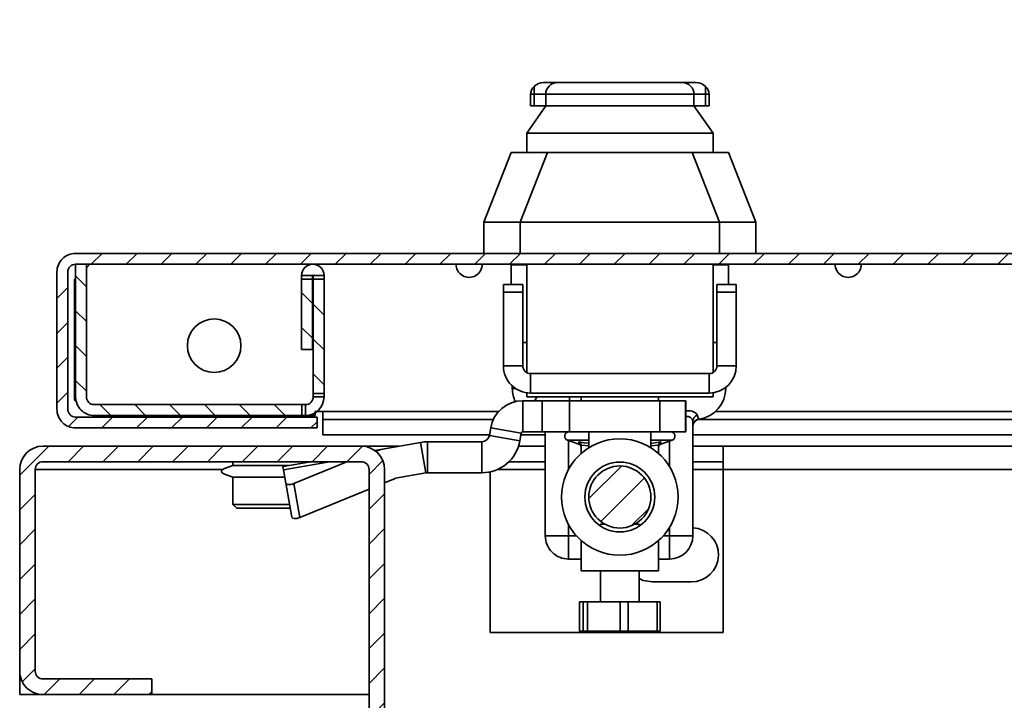
# Model space of a CAD drawing. Units: millimetres. Extents: x -2759 to -234, y -1665 to 2042.
# Drawn here: x -1354 to -1228, y -472 to -384 of the extents above; entities that cross this region are included whole.
import ezdxf

# ---------------------------------------------------------------- set-up
doc = ezdxf.new("R2010")
doc.units = ezdxf.units.MM
doc.linetypes.add('SLD-Сплошная', pattern=[0])
doc.layers.add('ТЕКСТ', color=150, linetype='SLD-Сплошная')
pattern_1 = [(45, (0, 0), (-2.245064030267288, 2.245064030267288), [])]
pattern_2 = [(135.0000000000002, (0, 0), (-2.245064030267281, -2.245064030267296), [])]

msp = doc.modelspace()

# ---------------------------------------------------------------- hatches: boundary and pattern name
at = {"layer": 'ТЕКСТ', "linetype": 'SLD-Сплошная', "lineweight": 18}
h = msp.add_hatch(dxfattribs=at)
h.set_pattern_fill('ANSI31', color=256, angle=2.8e-322, style=0)
h.set_pattern_definition(pattern_1)
edge = h.paths.add_edge_path(flags=0)
edge.add_arc((-1199.901918746423, -413.4180107462525), 1, 269.9999999999869, 293.3073930957362, ccw=False)
edge.add_line((-1199.901918746423, -414.4180107462524), (-1347.295524937144, -414.4180107462524))
edge.add_arc((-1347.295524937144, -416.8180107462524), 2.4, 90, 180.0000000000022)
edge.add_line((-1349.695524937144, -416.8180107462524), (-1349.695524937144, -434.5180107462523))
edge.add_arc((-1347.295524937144, -434.5180107462525), 2.4, 179.9999999999973, 270.0000000000008)
edge.add_line((-1347.295524937144, -436.9180107462524), (-1316.195524937144, -436.9180107462523))
edge.add_line((-1316.195524937144, -436.9180107462523), (-1316.195524937144, -435.5180107462523))
edge.add_line((-1316.195524937144, -435.5180107462523), (-1347.295524937144, -435.5180107462524))
edge.add_arc((-1347.295524937144, -434.5180107462525), 1, 179.9999999999959, 270, ccw=False)
edge.add_line((-1348.295524937144, -434.5180107462524), (-1348.295524937144, -416.8180107462524))
edge.add_arc((-1347.295524937144, -416.8180107462524), 1, 89.9999999999992, 180.0000000000032, ccw=False)
edge.add_line((-1347.295524937144, -415.8180107462524), (-1199.901918746423, -415.8180107462524))
edge.add_arc((-1199.901918746423, -413.4180107462525), 2.4, 269.9999999999953, 293.3073930957324)
edge.add_arc((-1054.445524937133, -751.0440524129134), 365.2260416666658, 66.69260690426847, 113.30739309573369, ccw=False)
edge.add_arc((-908.9891311278649, -413.418010746243), 2.4, 246.6926069042722, 270.0000000000008)
edge.add_line((-908.9891311278649, -415.818010746243), (-761.5955249371438, -415.818010746243))
edge.add_arc((-761.5955249371435, -416.818010746243), 1, -7.958078640513122e-13, 90.00000000001222, ccw=False)
edge.add_line((-760.5955249371436, -416.818010746243), (-760.5955249371436, -434.518010746243))
edge.add_arc((-761.5955249371435, -434.518010746243), 1, 270, 359.99999999999676, ccw=False)
edge.add_line((-761.5955249371435, -435.518010746243), (-792.6955249371437, -435.518010746243))
edge.add_line((-792.6955249371437, -435.518010746243), (-792.6955249371437, -436.918010746243))
edge.add_line((-792.6955249371437, -436.918010746243), (-761.5955249371435, -436.918010746243))
edge.add_arc((-761.5955249371435, -434.518010746243), 2.4, 270.0000000000008, 359.9999999999994)
edge.add_line((-759.1955249371435, -434.518010746243), (-759.1955249371435, -416.818010746243))
edge.add_arc((-761.5955249371435, -416.818010746243), 2.4, 359.9999999999994, 450.0000000000063)
edge.add_line((-761.5955249371438, -414.4180107462429), (-908.9891311278649, -414.418010746243))
edge.add_arc((-908.9891311278649, -413.418010746243), 1, 246.6926069042771, 270, ccw=False)
edge.add_arc((-1054.445524937133, -751.0440524129134), 366.6260416666658, 66.69260690426927, 113.3073930957345)
h = msp.add_hatch(dxfattribs=at)
h.set_pattern_fill('ANSI31', color=256, angle=90.0000000000002, style=0)
h.set_pattern_definition(pattern_2)
edge = h.paths.add_edge_path(flags=0)
edge.add_line((-1345.895524937144, -415.8180107462524), (-1347.295524937144, -415.8180107462524))
edge.add_line((-1347.295524937144, -415.8180107462524), (-1347.295524937144, -432.9180107462524))
edge.add_arc((-1344.895524937144, -432.9180107462524), 2.4, 180, 270.0000000000008)
edge.add_line((-1344.895524937144, -435.3180107462524), (-1318.154120151726, -435.3180107462522))
edge.add_line((-1318.154120151726, -435.3180107462522), (-1318.154120151726, -433.9180107462523))
edge.add_line((-1318.154120151726, -433.9180107462523), (-1344.895524937144, -433.9180107462524))
edge.add_arc((-1344.895524937144, -432.9180107462524), 1, 180, 270, ccw=False)
edge.add_line((-1345.895524937144, -432.9180107462524), (-1345.895524937144, -415.8180107462524))
h = msp.add_hatch(dxfattribs=at)
h.set_pattern_fill('ANSI31', color=256, angle=90.0000000000002, style=0)
h.set_pattern_definition(pattern_2)
h.paths.add_polyline_path([(-1318.195524937144, -426.8180107462522), (-1316.795524937144, -426.8180107462522), (-1316.795524937144, -417.7266059608343), (-1318.195524937144, -417.7266059608343)], flags=0)
h = msp.add_hatch(dxfattribs=at)
h.set_pattern_fill('ANSI31', color=256, angle=90.0000000000002, style=0)
h.set_pattern_definition(pattern_2)
h.paths.add_polyline_path([(-1316.695524937144, -417.7266059608342), (-1316.695524937144, -432.4594155316703), (-1315.295524937144, -432.4594155316703), (-1315.295524937144, -417.7266059608342)], flags=0)
h = msp.add_hatch(dxfattribs=at)
h.set_pattern_fill('ANSI31', color=256, angle=2.8e-322, style=0)
h.set_pattern_definition(pattern_1)
edge = h.paths.add_edge_path(flags=0)
edge.add_line((-1307.49552493719, -521.2680107462469), (-1307.49552493719, -442.2680107462468))
edge.add_arc((-1310.49552493719, -442.2680107462468), 3, 0, 90)
edge.add_line((-1310.49552493719, -439.2680107462468), (-1351.49552493719, -439.2680107462468))
edge.add_arc((-1351.49552493719, -442.2680107462468), 3, 90, 180)
edge.add_line((-1354.49552493719, -442.2680107462468), (-1354.49552493719, -468.2680107462468))
edge.add_arc((-1351.49552493719, -468.2680107462468), 3.000000000000001, 180, 270.0000000000008)
edge.add_line((-1351.49552493719, -471.2680107462468), (-1337.49552493719, -471.2680107462468))
edge.add_line((-1337.49552493719, -471.2680107462468), (-1337.49552493719, -469.2680107462468))
edge.add_line((-1337.49552493719, -469.2680107462468), (-1351.49552493719, -469.2680107462468))
edge.add_arc((-1351.49552493719, -468.2680107462468), 1.000000000000001, 180, 270, ccw=False)
edge.add_line((-1352.49552493719, -468.2680107462468), (-1352.49552493719, -442.2680107462468))
edge.add_arc((-1351.49552493719, -442.2680107462468), 1, 89.9999999999992, 180, ccw=False)
edge.add_line((-1351.49552493719, -441.2680107462468), (-1310.49552493719, -441.2680107462468))
edge.add_arc((-1310.49552493719, -442.2680107462468), 1, -7.958078640513122e-13, 89.9999999999992, ccw=False)
edge.add_line((-1309.49552493719, -442.2680107462468), (-1309.49552493719, -521.2680107462469))
edge.add_arc((-1310.49552493719, -521.2680107462469), 1, 270, 360, ccw=False)
edge.add_line((-1310.49552493719, -522.2680107462469), (-1350.49552493719, -522.2680107462469))
edge.add_line((-1350.49552493719, -522.2680107462469), (-1350.49552493719, -524.268010746247))
edge.add_line((-1350.49552493719, -524.268010746247), (-1310.49552493719, -524.268010746247))
edge.add_arc((-1310.49552493719, -521.2680107462469), 3, 270.0000000000008, 360.0000000000008)
h = msp.add_hatch(dxfattribs=at)
h.set_pattern_fill('ANSI31', color=256, angle=2.8e-322, style=0)
h.set_pattern_definition(pattern_1)
edge = h.paths.add_edge_path(flags=0)
edge.add_arc((-1277.195524937144, -445.8180107462472), 4, 0, 360)

# ---------------------------------------------------------------- linework, layer by layer
at = {"color": 7, "linetype": 'SLD-Сплошная', "lineweight": 35}
for p, q in [((-1288.24479855341, -393.918010746255), (-1288.24479855341, -392.9026410571731)), ((-1287.021717353086, -392.4180107462549), (-1285.24479855341, -392.4180107462549)), ((-1285.24479855341, -392.4180107462549), (-1269.146251320878, -392.4180107462549)), ((-1269.146251320878, -392.4180107462549), (-1267.369332521201, -392.4180107462549)), ((-1266.146251320877, -393.9180107462549), (-1266.146251320878, -392.9026410571731)), ((-1288.24479855341, -393.918010746255), (-1288.695524937144, -393.918010746255)), ((-1288.695524937144, -393.918010746255), (-1288.695524937144, -395.4180107462549)), ((-1288.24479855341, -395.4180107462549), (-1288.24479855341, -393.918010746255)), ((-1288.24479855341, -393.918010746255), (-1286.74479855341, -393.918010746255)), ((-1286.74479855341, -393.918010746255), (-1286.74479855341, -395.4180107462549)), ((-1267.646251320878, -393.9180107462549), (-1286.74479855341, -393.918010746255)), ((-1267.646251320878, -393.9180107462549), (-1267.646251320878, -395.4180107462549)), ((-1267.646251320878, -393.9180107462549), (-1266.146251320877, -393.9180107462549)), ((-1266.146251320877, -393.9180107462549), (-1266.146251320878, -395.4180107462549)), ((-1265.695524937143, -393.9180107462549), (-1266.146251320877, -393.9180107462549)), ((-1265.695524937143, -393.9180107462549), (-1265.695524937144, -395.4180107462549)), ((-1286.74479855341, -395.4180107462549), (-1289.195524937144, -398.9180107462549)), ((-1288.695524937144, -395.4180107462549), (-1288.24479855341, -395.4180107462549)), ((-1286.74479855341, -395.4180107462549), (-1288.24479855341, -395.4180107462549)), ((-1286.74479855341, -395.4180107462549), (-1267.646251320878, -395.4180107462549)), ((-1267.646251320878, -395.4180107462549), (-1265.195524937144, -398.9180107462549)), ((-1266.146251320878, -395.4180107462549), (-1267.646251320878, -395.4180107462549)), ((-1266.146251320878, -395.4180107462549), (-1265.695524937144, -395.4180107462549)), ((-1289.195524937144, -398.9180107462549), (-1289.195524937144, -401.4180107462536)), ((-1265.195524937144, -398.9180107462549), (-1289.195524937144, -398.9180107462549)), ((-1265.195524937144, -398.9180107462549), (-1265.195524937144, -401.4180107462536)), ((-1294.695524937144, -410.4180107462536), (-1291.195524937144, -401.4180107462536)), ((-1291.195524937144, -401.4180107462536), (-1286.529387704053, -401.4180107462536)), ((-1286.529387704053, -401.4180107462536), (-1290.029387704053, -410.4180107462536)), ((-1286.529387704053, -401.4180107462536), (-1277.195524937144, -401.4180107462542)), ((-1277.195524937144, -401.4180107462542), (-1267.861662170234, -401.4180107462536)), ((-1264.361662170234, -410.4180107462536), (-1267.861662170234, -401.4180107462536)), ((-1267.861662170234, -401.4180107462542), (-1263.195524937144, -401.4180107462542)), ((-1263.195524937143, -401.4180107462536), (-1259.695524937144, -410.4180107462536)), ((-1294.695524937144, -414.4180107462536), (-1294.695524937144, -410.4180107462536)), ((-1290.029387704053, -410.4180107462536), (-1294.695524937144, -410.4180107462536)), ((-1290.029387704053, -414.4180107462536), (-1290.029387704053, -410.4180107462536)), ((-1290.029387704053, -410.4180107462536), (-1264.361662170234, -410.4180107462536)), ((-1264.361662170234, -414.4180107462536), (-1264.361662170234, -410.4180107462536)), ((-1259.695524937144, -410.4180107462536), (-1264.361662170234, -410.4180107462536)), ((-1259.695524937144, -414.4180107462536), (-1259.695524937144, -410.4180107462536)), ((-1347.295524937144, -414.4180107462537), (-1199.901918746423, -414.4180107462536)), ((-1347.295524937144, -432.9180107462535), (-1347.295524937144, -415.8180107462535)), ((-1347.295524937144, -415.8180107462535), (-1345.895524937144, -415.8180107462535)), ((-1347.295524937144, -415.8180107462536), (-1199.901918746423, -415.8180107462536)), ((-1345.895524937144, -432.9180107462535), (-1345.895524937144, -415.8180107462535)), ((-1345.445524937144, -415.8180107462441), (-1345.895524937144, -416.268010746244)), ((-1291.195524937144, -418.4180107462525), (-1291.195524937144, -415.9180107462536)), ((-1291.195524937144, -415.9180107462536), (-1289.195524937144, -415.9180107462536)), ((-1291.045524937144, -415.8180107462539), (-1291.045524937144, -415.9180107462511)), ((-1289.195524937144, -415.8180107462473), (-1289.195524937144, -429.7840361500374)), ((-1265.195524937144, -415.8180107462564), (-1265.195524937144, -429.784036150038)), ((-1265.195524937144, -415.9180107462536), (-1263.195524937144, -415.9180107462536)), ((-1263.545524937144, -415.9180107462511), (-1263.545524937144, -415.818010746254)), ((-1263.195524937144, -415.9180107462536), (-1263.195524937144, -418.4180107462531)), ((-1349.695524937144, -434.5180107462536), (-1349.695524937144, -416.8180107462536)), ((-1348.295524937144, -434.5180107462537), (-1348.295524937144, -416.8180107462536)), ((-1347.295524937144, -417.6680107462439), (-1347.445524937144, -417.8180107462441)), ((-1347.445524937144, -433.3180107462442), (-1347.445524937144, -417.8180107462441)), ((-1318.195524937144, -417.2680107462535), (-1316.795524937144, -417.2680107462535)), ((-1318.195524937144, -417.2680107462535), (-1318.195524937144, -417.7266059608355)), ((-1316.795524937144, -417.7266059608355), (-1318.195524937144, -417.7266059608355)), ((-1318.195524937144, -426.8180107462535), (-1318.195524937144, -417.7266059608355)), ((-1316.795524937144, -417.2680107462535), (-1316.795524937144, -417.7266059608355)), ((-1316.795524937144, -426.8180107462535), (-1316.795524937144, -417.7266059608355)), ((-1316.695524937144, -417.2680107462535), (-1315.295524937144, -417.2680107462535)), ((-1316.695524937144, -417.2680107462535), (-1316.695524937144, -417.7266059608355)), ((-1315.295524937144, -417.7266059608355), (-1316.695524937144, -417.7266059608355)), ((-1316.695524937144, -417.7266059608355), (-1316.695524937144, -432.4594155316715)), ((-1315.295524937144, -417.7266059608355), (-1315.295524937144, -417.2680107462535)), ((-1315.295524937144, -417.7266059608355), (-1315.295524937144, -432.4594155316715)), ((-1292.195524937144, -418.4180107462529), (-1289.695524937144, -418.4180107462529)), ((-1292.195524937144, -419.4180107462529), (-1292.195524937144, -418.4180107462529)), ((-1289.695524937144, -418.4180107462529), (-1289.695524937144, -419.4180107462529)), ((-1264.695524937144, -418.4180107462536), (-1262.195524937144, -418.4180107462536)), ((-1264.695524937144, -419.4180107462536), (-1264.695524937144, -418.4180107462536)), ((-1262.195524937144, -418.4180107462536), (-1262.195524937144, -419.4180107462536)), ((-1292.195524937144, -428.9180107462529), (-1292.195524937144, -419.4180107462529)), ((-1289.695524937144, -419.4180107462529), (-1292.195524937144, -419.4180107462529)), ((-1289.695524937144, -428.9180107462529), (-1289.695524937144, -419.4180107462529)), ((-1262.195524937144, -419.4180107462536), (-1264.695524937144, -419.4180107462536)), ((-1264.695524937144, -419.4180107462536), (-1264.695524937144, -428.9180107462536)), ((-1262.195524937144, -419.4180107462536), (-1262.195524937144, -428.9180107462536)), ((-1289.195524937144, -425.9180107462536), (-1289.695524937144, -425.9180107462536)), ((-1264.695524937144, -425.9180107462536), (-1265.195524937144, -425.9180107462535)), ((-1316.795524937144, -426.8180107462535), (-1318.195524937144, -426.8180107462535)), ((-1292.195524937144, -428.9180107462529), (-1289.695524937144, -428.9180107462529)), ((-1288.695524937144, -429.9180107462529), (-1288.695524937144, -432.4180107462529)), ((-1265.695524937144, -429.9180107462536), (-1288.695524937144, -429.9180107462529)), ((-1265.695524937144, -432.4180107462536), (-1265.695524937144, -429.9180107462536)), ((-1264.695524937144, -428.9180107462536), (-1262.195524937144, -428.9180107462536)), ((-1291.045524937144, -431.5117532161184), (-1291.045524937144, -431.8180107462537)), ((-1291.045524937144, -431.8180107462537), (-1290.65511673137, -431.8180107462537)), ((-1289.195524937144, -432.3821123613906), (-1289.195524937144, -432.9180107462535)), ((-1265.695524937144, -432.4180107462536), (-1288.695524937144, -432.4180107462529)), ((-1265.195524937144, -432.3821123613913), (-1265.195524937144, -432.9180107462536)), ((-1263.735933142917, -431.8180107462537), (-1263.545524937144, -431.8180107462537)), ((-1263.545524937144, -431.8180107462537), (-1263.545524937144, -431.6798036421794)), ((-1347.445524937144, -433.3180107462442), (-1347.209795453726, -433.5537402296627)), ((-1316.695524937144, -432.4594155316715), (-1315.295524937144, -432.4594155316715)), ((-1316.695524937144, -432.4594155316715), (-1316.695524937144, -432.9180107462535)), ((-1316.695524937144, -432.9180107462535), (-1315.295524937144, -432.9180107462535)), ((-1315.295524937144, -432.9180107462535), (-1315.295524937144, -432.4594155316715)), ((-1289.695524937144, -433.4180107462535), (-1289.695524937144, -437.4180107462527)), ((-1289.695524937144, -433.4180107462535), (-1287.195524937144, -433.4180107462528)), ((-1265.195524937144, -432.9180107462536), (-1289.195524937144, -432.9180107462535)), ((-1288.195524937144, -433.4180107462528), (-1287.847669410645, -432.9180107462531)), ((-1287.195524937144, -433.4180107462528), (-1287.195524937144, -437.4180107462529)), ((-1287.195524937144, -433.4180107462528), (-1283.695524937144, -433.4180107462535)), ((-1283.695524937144, -432.9180107462531), (-1283.695524937144, -433.4180107462535)), ((-1283.695524937144, -433.4180107462535), (-1283.695524937144, -437.4180107462526)), ((-1283.695524937144, -433.4180107462535), (-1272.057941044527, -433.4180107462532)), ((-1282.195524937144, -432.9180107462531), (-1282.195524937144, -433.4180107462535)), ((-1272.195524937144, -433.4180107462535), (-1272.195524937144, -432.9180107462532)), ((-1272.057941044527, -433.4180107462532), (-1272.057941044527, -437.4180107462527)), ((-1268.726192937245, -433.4180107462528), (-1272.057941044527, -433.4180107462532)), ((-1268.726192937245, -437.4180107462528), (-1268.726192937245, -433.4180107462528)), ((-1268.726192937245, -433.4180107462528), (-1268.710976496063, -433.4180107462528)), ((-1268.710976496063, -437.4180107462528), (-1268.710976496063, -433.4180107462528)), ((-1318.154120151726, -433.9180107462535), (-1344.895524937144, -433.9180107462535)), ((-1317.695524937144, -433.9180107462535), (-1318.154120151726, -433.9180107462535)), ((-1318.154120151726, -435.3180107462535), (-1318.154120151726, -433.9180107462535)), ((-1317.695524937144, -433.9180107462535), (-1317.695524937144, -435.3180107462535)), ((-1316.445524937144, -435.3180107462442), (-1316.445524937144, -434.8180107462442)), ((-1315.445524937144, -434.8180107462442), (-1316.445524937144, -434.8180107462442)), ((-1315.445524937144, -434.8180107462442), (-1315.445524937144, -435.8180107462441)), ((-1292.826020105638, -434.8180107462442), (-1315.445524937144, -434.8180107462442)), ((-796.1455249371907, -434.8180107462442), (-1264.899773626069, -434.8180107462442)), ((-1316.195524937144, -435.5180107462536), (-1347.295524937144, -435.5180107462537)), ((-1345.531254420557, -435.232281262831), (-1345.445524937144, -435.3180107462442)), ((-1318.154120151726, -435.3180107462535), (-1344.895524937144, -435.3180107462535)), ((-1318.154120151726, -435.3180107462535), (-1317.695524937144, -435.3180107462535)), ((-1317.158922369988, -435.257253718867), (-1317.695524937144, -435.3180107462535)), ((-1316.445524937144, -435.3180107462442), (-1317.695524937065, -435.3180107462442)), ((-1316.195524937144, -435.5180107462536), (-1316.195524937144, -436.9180107462535)), ((-1315.445524937144, -437.8180107462442), (-1315.445524937144, -435.8180107462442)), ((-1315.445524937144, -435.8180107462442), (-1293.490258129343, -435.8180107462442)), ((-1267.795524937144, -436.0893964917658), (-1267.795524937144, -450.8180107462548)), ((-1267.127096749205, -435.8180107462442), (-796.1455249371908, -435.8180107462442)), ((-1266.986739963386, -435.7409500557843), (-1266.945551179848, -435.7727344820274)), ((-1316.195524937144, -436.9180107462535), (-1347.295524937144, -436.9180107462536)), ((-1294.005365677462, -437.873496153064), (-1293.831717499795, -436.8886884000524)), ((-1293.831717499795, -436.8886884000524), (-1289.892486487746, -437.5832811107198)), ((-1289.695524937144, -437.4180107462527), (-1287.195524937144, -437.4180107462529)), ((-1287.195524937144, -437.4180107462529), (-1283.695524937144, -437.4180107462527)), ((-1286.795524937144, -450.8180107462537), (-1286.795524937144, -437.4180107462504)), ((-1283.795524937144, -437.4180107462504), (-1283.795524937144, -437.4202881887459)), ((-1283.695524937144, -437.4180107462526), (-1272.057941044527, -437.4180107462527)), ((-1281.195524937144, -437.4180107462528), (-1281.195524937144, -439.4737219760236)), ((-1273.195524937144, -439.4737219760237), (-1273.195524937144, -437.4180107462528)), ((-1268.726192937245, -437.4180107462528), (-1272.057941044527, -437.4180107462527)), ((-1268.710976496063, -437.4180107462528), (-1268.726192937245, -437.4180107462528)), ((-1315.445524937144, -437.8180107462442), (-1293.995582103204, -437.8180107462442)), ((-1306.797645330907, -439.4704019204348), (-1302.858414322085, -438.775809210336)), ((-1302.163821611417, -442.7150402223848), (-1302.858414322085, -438.775809210336)), ((-1301.99017343375, -438.6998479753967), (-1294.990173430474, -438.6998479753966)), ((-1301.99017343375, -442.6998479753968), (-1301.99017343375, -438.6998479753967)), ((-1294.990173430474, -438.6998479753966), (-1294.990173430474, -442.6998479753967)), ((-1294.005365677462, -437.873496153064), (-1290.066134665413, -438.5680888637315)), ((-1290.066134665413, -438.5680888637315), (-1289.892486487746, -437.5832811107198)), ((-1289.933875655661, -437.8180107462442), (-1286.795524937144, -437.8180107462442)), ((-1283.933636015973, -438.4848416876857), (-1282.486635488254, -439.0115068087429)), ((-1281.195524937144, -438.4848416876857), (-1283.933636015973, -438.4848416876857)), ((-1283.795524937144, -438.5351100093996), (-1283.795524937144, -442.2557081201348)), ((-1270.457413858315, -438.4848416876858), (-1273.195524937144, -438.4848416876858)), ((-1273.195524937144, -438.9088746288191), (-1271.914004190234, -438.7176138387444)), ((-1271.904414386034, -439.011506808743), (-1270.457413858315, -438.4848416876858)), ((-1270.795524937144, -441.9077677870421), (-1270.795524937144, -438.607904056253)), ((-1267.795524937144, -437.8180107462442), (-796.1455249371911, -437.8180107462443)), ((-1310.49552493719, -439.268010746248), (-1351.49552493719, -439.268010746248)), ((-1305.649827944303, -439.2680107462477), (-1310.495524937187, -439.2680107462475)), ((-1308.765162200085, -439.81732822947), (-1306.797645330907, -439.4704019204346)), ((-1286.795524937144, -439.2680107462479), (-1290.242451289899, -439.2680107462469)), ((-1282.463530149571, -438.9480254124431), (-1282.462902722789, -438.9579914340123)), ((-1282.195524937144, -439.1343294048729), (-1282.195524937144, -440.2278408024989)), ((-1281.195524937144, -439.2379672322567), (-1282.195524937144, -439.1343294048729)), ((-1272.195524937144, -439.134329404873), (-1273.195524937144, -439.2412609234656)), ((-1272.195524937144, -439.134329404873), (-1272.195524937144, -440.2278408024991)), ((-1271.927519724717, -438.9480254124433), (-1271.928146233773, -438.9579768568778)), ((-1263.895524937188, -439.2680107462469), (-1267.795524937144, -439.2680107462471)), ((-1133.245524937189, -439.2680107462467), (-1263.895524937188, -439.2680107462469)), ((-1263.895524937188, -439.2680107462469), (-1263.895524937188, -442.2680107462481)), ((-1310.49552493719, -441.268010746248), (-1351.49552493719, -441.268010746248)), ((-1327.045524937189, -441.2680107462444), (-1327.045524937189, -441.7680107462478)), ((-1320.574785989685, -441.8996835355929), (-1316.992391583518, -441.2680107462466)), ((-1320.512899535651, -442.3101168805492), (-1314.602821962067, -441.2680107462466)), ((-1319.185967324882, -444.0767529013052), (-1312.339135956944, -441.2680107462465)), ((-1317.945524937189, -441.4360738727098), (-1317.945524937189, -441.2680107462444)), ((-1286.795524937144, -441.2680107462481), (-1291.487572334041, -441.268010746248)), ((-1263.895524937188, -441.2680107462481), (-1267.795524937144, -441.2680107462481)), ((-1354.49552493719, -442.268010746248), (-1354.49552493719, -468.268010746248)), ((-1352.49552493719, -442.268010746248), (-1352.49552493719, -468.268010746248)), ((-1328.31427493718, -442.268010746248), (-1352.495524937187, -442.2680107462476)), ((-1327.045518268705, -441.768010746248), (-1322.495524937189, -441.768010746248)), ((-1322.495524937189, -441.768010746248), (-1319.828032493346, -441.768010746248)), ((-1320.574785989685, -441.8996835355929), (-1320.584942598304, -441.9015404232909)), ((-1320.51289953565, -442.3101168805497), (-1320.58494258905, -441.9015404215389)), ((-1320.512899535651, -442.3101168805492), (-1320.208651333955, -444.035594175549)), ((-1309.49552493719, -521.2680107462479), (-1309.49552493719, -442.268010746248)), ((-1307.49552493719, -521.2680107462479), (-1307.49552493719, -442.268010746248)), ((-1293.895524937188, -442.5785511510492), (-1293.895524937188, -463.2680107462482)), ((-1286.795524937144, -442.2680107462475), (-1292.95746860709, -442.268010746248)), ((-1263.895524937183, -442.2680107462479), (-1267.795524937144, -442.2680107462475)), ((-1263.895524937188, -463.2680107462482), (-1263.895524937188, -442.2680107462481)), ((-1133.24552493719, -442.2680107462474), (-1263.895524937188, -442.2680107462481)), ((-1327.04552493719, -443.2680107462481), (-1327.04552493719, -446.7680107462476)), ((-1327.045518268706, -443.2680107462481), (-1322.49552493719, -443.2680107462481)), ((-1322.49552493719, -443.2680107462481), (-1320.34399700248, -443.2680107462481)), ((-1307.49552493719, -443.9808600457281), (-1306.146989349591, -443.4276568851793)), ((-1306.103052623488, -443.4096329330557), (-1302.163821611417, -442.7150402223848)), ((-1306.10258351324, -443.4122933894781), (-1306.103052623488, -443.4096329330557)), ((-1301.99017343375, -442.6998479753968), (-1294.990173430474, -442.6998479753967)), ((-1319.435846136227, -448.4183902435349), (-1320.208651333955, -444.035594175549)), ((-1319.185967324882, -444.0767529013052), (-1318.413162127152, -448.459548969291)), ((-1318.413162127152, -448.459548969291), (-1309.49552493719, -444.8013102668951)), ((-1327.045524937191, -446.7680107462483), (-1326.545524937191, -447.2680107462483)), ((-1327.045524937191, -446.7680107462481), (-1322.495524937191, -446.7680107462481)), ((-1322.495524937191, -447.2680107462481), (-1326.545524937191, -447.2680107462481)), ((-1322.495524937191, -446.7680107462481), (-1319.726852569994, -446.7680107462481)), ((-1319.638689079643, -447.2680107462481), (-1322.495524937191, -447.2680107462481)), ((-1283.795524937144, -449.3803133723568), (-1283.795524937144, -450.8180107462537)), ((-1279.695524937144, -449.3180107462484), (-1279.695524937144, -449.5596681330225)), ((-1279.132016610247, -449.3180107462484), (-1279.695524937144, -449.3180107462484)), ((-1274.695524937144, -449.3180107462484), (-1275.25903326404, -449.3180107462484)), ((-1274.695524937144, -449.5596681330221), (-1274.695524937144, -449.3180107462484)), ((-1270.795524937144, -450.8180107462548), (-1270.795524937144, -449.7282537054494)), ((-1283.795524937144, -450.8180107462537), (-1286.795524937144, -450.8180107462537)), ((-1283.795524937144, -450.8180107462537), (-1283.795524937144, -453.8180107462537)), ((-1283.795524937144, -450.8180107462537), (-1282.785694880885, -450.8180107462548)), ((-1282.195524937144, -451.4081806899979), (-1282.195524937144, -451.4354883890006)), ((-1282.195524937144, -451.4354883890009), (-1282.195524937144, -455.3180107462481)), ((-1272.195524937144, -455.3180107462481), (-1272.195524937144, -451.4081806899978)), ((-1271.605354993403, -450.8180107462548), (-1270.795524937144, -450.8180107462548)), ((-1267.795524937144, -450.8180107462548), (-1270.795524937144, -450.8180107462548)), ((-1270.795524937144, -450.8180107462548), (-1270.795524937144, -453.8180107462543)), ((-1282.195524937144, -453.8180107462537), (-1283.795524937144, -453.8180107462537)), ((-1270.795524937144, -453.8180107462543), (-1272.195524937144, -453.8180107462543)), ((-1272.195524937144, -455.3180107462484), (-1282.195524937144, -455.3180107462484)), ((-1279.695524937144, -455.3180107462481), (-1279.695524937144, -459.318010746248)), ((-1274.695524937144, -459.318010746248), (-1274.695524937144, -455.3180107462481)), ((-1272.995524937188, -456.7680107462483), (-1267.995524937188, -456.7680107462483)), ((-1282.410199883272, -459.3180107462492), (-1282.410199883272, -463.118010746249)), ((-1282.410199883272, -459.3180107462491), (-1282.404985445826, -459.3180107462491)), ((-1282.404985445826, -459.3180107462491), (-1282.404985445827, -463.118010746249)), ((-1281.933920054006, -459.3180107462491), (-1282.404985445826, -459.3180107462491)), ((-1281.933920054007, -463.118010746249), (-1281.933920054006, -459.3180107462491)), ((-1281.933920054006, -459.3180107462491), (-1281.348202511763, -459.3180107462491)), ((-1281.348202511763, -459.3180107462491), (-1281.348202511763, -463.118010746249)), ((-1277.133527565635, -459.3180107462484), (-1281.348202511763, -459.3180107462491)), ((-1277.133527565635, -463.1180107462484), (-1277.133527565635, -459.3180107462484)), ((-1277.133527565635, -459.3180107462484), (-1276.13874200308, -459.3180107462484)), ((-1276.13874200308, -459.3180107462484), (-1276.13874200308, -463.1180107462484)), ((-1272.395132448772, -459.3180107462484), (-1276.13874200308, -459.3180107462484)), ((-1272.395132448772, -463.1180107462484), (-1272.395132448772, -459.3180107462484)), ((-1272.395132448772, -459.3180107462484), (-1271.980849991015, -459.3180107462484)), ((-1271.980849991015, -463.1180107462484), (-1271.980849991015, -459.3180107462485)), ((-1293.895524937188, -463.2680107462482), (-1263.895524937188, -463.2680107462482)), ((-1282.404985445827, -463.118010746249), (-1282.410199883272, -463.118010746249)), ((-1281.933920054007, -463.118010746249), (-1282.404985445827, -463.118010746249)), ((-1281.348202511763, -463.118010746249), (-1281.933920054007, -463.118010746249)), ((-1277.133527565635, -463.1180107462484), (-1281.348202511763, -463.118010746249)), ((-1276.13874200308, -463.1180107462484), (-1277.133527565635, -463.1180107462484)), ((-1272.395132448772, -463.1180107462484), (-1276.13874200308, -463.1180107462484)), ((-1271.980849991015, -463.1180107462484), (-1272.395132448772, -463.1180107462484)), ((-1354.495524937188, -471.2680107462476), (-1354.495524937187, -468.2680107462438)), ((-1337.49552493719, -469.268010746248), (-1351.49552493719, -469.268010746248)), ((-1337.49552493719, -469.268010746248), (-1337.49552493719, -471.268010746248)), ((-1351.49552493719, -471.2680107462476), (-1354.495524937188, -471.2680107462476)), ((-1337.49552493719, -471.268010746248), (-1351.49552493719, -471.268010746248)), ((-1309.49552493719, -471.2680107462476), (-1337.49552493719, -471.2680107462476))]:
    msp.add_line(p, q, dxfattribs=at)
at = {"color": 7, "linetype": 'SLD-Сплошная', "lineweight": 35, "flags": 128}
for points in [[(-1316.795524937144, -417.2680107462534), (-1316.777738516049, -417.2297709066344), (-1316.761622843339, -417.2206730507441), (-1316.753364093835, -417.2186290935637), (-1316.749330930702, -417.2181558125655), (-1316.747352520137, -417.2180441580129), (-1316.745453698089, -417.2180107970035), (-1316.743657728252, -417.2180456231079), (-1316.741821977517, -417.2181480538873), (-1316.738042460878, -417.2185737909575), (-1316.73015107742, -417.2204329737415), (-1316.714170588745, -417.2290632837367), (-1316.695524937144, -417.2680107462535)], [(-1267.237507901103, -435.2351193426636), (-1267.09596342103, -435.6001040888422), (-1266.986739963386, -435.7409500557843)], [(-1282.477045684054, -438.7176138387443), (-1281.789885131824, -438.8488281031995), (-1281.195524937144, -438.8788676183891)], [(-1282.462902722789, -438.9579914340123), (-1282.460906140067, -438.9897050729974), (-1282.477045684054, -438.7176138387443)], [(-1271.914004190234, -438.7176138387444), (-1271.921274599904, -438.8488281031995), (-1271.927519724717, -438.9480254124433)], [(-1327.045524937187, -441.7680107462485), (-1328.133024937187, -442.1430107462485), (-1328.404899937186, -442.3305107462485), (-1328.455247159409, -442.3930107462485), (-1328.485455492742, -442.4555107462485), (-1328.495524937186, -442.5180107462485), (-1328.485455492742, -442.5805107462485), (-1328.455247159408, -442.6430107462485), (-1328.404899937186, -442.7055107462485), (-1328.133024937186, -442.8930107462484), (-1327.045524937186, -443.2680107462484)], [(-1274.695524937144, -456.3274224544289), (-1274.192595438829, -456.5569349189989), (-1272.995524937188, -456.7680107462483)]]:
    msp.add_lwpolyline(points, dxfattribs=at)
at = {"color": 7, "linetype": 'SLD-Сплошная', "lineweight": 35}
for centre, radius in [((-1329.445524937144, -426.3180107462442), 3.450000000000045), ((-1277.195524937144, -445.8180107462484), 7.5), ((-1277.195524937144, -445.8180107462484), 4.499999999999943), ((-1277.195524937144, -445.8180107462484), 3.999999999999873)]:
    msp.add_circle(centre, radius, dxfattribs=at)
for centre, radius, start, end in [((-1287.022391905528, -394.201993358434), 1.783982739708617, 89.978335547742, 133.2522937945945), ((-1285.24479855341, -393.918010746255), 1.500000000000057, 90, 180), ((-1269.146251320877, -393.9180107462549), 1.499999999999943, 0, 90.00000000000868), ((-1267.36865796876, -394.2019933584345), 1.783982739709186, 46.7477062054127, 90.02166445225072), ((-1347.295524937144, -416.8180107462535), 2.399999999999864, 90, 180.0000000000022), ((-1347.295524937144, -416.8180107462535), 1, 90, 180.0000000000041), ((-1316.745524937144, -417.2680107462535), 1.450000000000045, 2.246129650909337e-12, 179.9999999999955), ((-1296.612191603811, -415.8180107462441), 1.700000000000045, 179.9999999999981, 1.915816466952091e-12), ((-1247.778858270477, -415.8180107462441), 1.700000000000045, 179.9999999999981, 1.915816466952091e-12), ((-1288.695524937144, -428.9180107462529), 3.5, 180, 270.0000000000008), ((-1288.695524937144, -428.9180107462529), 1, 180, 270.0000000000008), ((-1265.695524937144, -428.9180107462536), 1.000000000000227, 270.0000000000008, 0), ((-1265.695524937144, -428.9180107462536), 3.5, 270.0000000000008, 0), ((-1287.045524937144, -431.8180107462537), 4.000000000000134, 180, 205.3462655784166), ((-1267.545524937144, -431.8180107462537), 4, 278.6086357788012, 0), ((-1344.895524937144, -432.9180107462535), 2.400000000000034, 180, 270.0000000000008), ((-1344.895524937144, -432.9180107462535), 1, 180, 270.0000000000008), ((-1317.695524937144, -432.9180107462535), 2.400000000000091, 270.0000000000062, 0), ((-1317.695524937144, -432.9180107462535), 1, 270.0000000000139, 3.256887993818641e-12), ((-1289.695524937144, -437.6180107462528), 4.199999999999705, 89.99999999999689, 170.0000000000094), ((-1347.295524937144, -434.5180107462537), 2.39999999999992, 179.9999999999973, 270.0000000000008), ((-1347.295524937144, -434.5180107462537), 0.9999999999999432, 179.9999999999968, 270.0000000000008), ((-1268.325974251124, -436.0599012330285), 1.36565887461057, 37.1529125695164, 106.3746415356404), ((-1268.531793142019, -436.1945075383558), 0.7437332866187035, 8.124754314250882, 103.9410943545195), ((-1266.846074330074, -436.1001932029263), 0.9495119926774267, 114.3460728612954, 179.3484870985124), ((-1266.796135714925, -436.7219948733384), 0.9993892702950697, 100.9948479976642, 179.9822280173036), ((-1266.795524937144, -436.7614407295749), 0.9999999999999668, 98.60044358066904, 180.0000000000822), ((-1289.695524937144, -437.6180107462528), 0.2000000000001023, 89.99999999993486, 170.0000000000944), ((-1283.745524937144, -437.9680107462535), 0.5500000000000114, 90, 250.0000000000083), ((-1270.645524937144, -437.9680107462536), 0.5500000000000114, 290.0000000000156, 90), ((-1301.99017343375, -443.6998479753968), 5.000000000000171, 90, 100.0000000000002), ((-1294.990173430474, -437.699847975397), 1.000000000000115, 270.0000000000008, 350.0000000000001), ((-1294.990173430474, -437.699847975397), 4.999999999999844, 270.0000000000008, 350.0000000000026), ((-1282.65506483444, -439.1413296668294), 0.459593212389112, 0.8727304163860798, 67.21086997671006), ((-1271.73637644006, -439.1410652483895), 0.4591979028288573, 112.7568852543318, 179.1595143525704), ((-1351.49552493719, -442.268010746248), 3.000000000000057, 90, 180), ((-1310.49552493719, -442.268010746248), 3.000000000000057, 0, 90), ((-1282.595488191029, -439.3957263170806), 0.3999654614461224, 6.896774789082826, 74.44597698610735), ((-1271.795562286163, -439.3957376162342), 0.3999648023245669, 106.343889504622, 173.0762784201687), ((-1351.49552493719, -442.268010746248), 1, 90, 180), ((-1310.49552493719, -442.268010746248), 1, 0, 90), ((-1306.088858476194, -443.4293967429886), 0.02192946290259621, 100.5795502225693, 128.7462193945465), ((-1301.99017343375, -443.6998479753968), 1.000000000000057, 90, 99.99999999999389), ((-1267.995524937189, -453.2680107462482), 3.500000000000123, 270.0000000000082, 86.72417103946653), ((-1283.795524937144, -450.8180107462537), 3, 180, 270.0000000000008), ((-1270.795524937144, -450.8180107462543), 3, 270.0000000000008, 359.9999999999921), ((-1351.49552493719, -468.268010746248), 3, 180, 270.0000000000008), ((-1351.49552493719, -468.268010746248), 1, 180, 270.0000000000008)]:
    msp.add_arc(centre, radius, start, end, dxfattribs=at)
for centre, major_axis, ratio, start_param, end_param in [((-1286.987821036948, -393.918010746255), (1.707703900195611, 0), 0.8783724156325817, 2.398031913526223, 3.141592653589793), ((-1267.403228837339, -393.9180107462549), (1.707703900195611, 0), 0.8783724156325817, 0, 0.7435607400634248), ((-1306.034848372515, -443.4991493445992), (-9.02859803006686, -1.591985430672082), 0.4472135954999613, 4.718019943431848, 4.927785903259623), ((-1306.034848372515, -443.4991493445992), (-0.2202097080505609, -0.03882891294318826), 0.4472135954996171, 4.945358941208064, 5.166174585904744), ((-1319.261719830265, -443.6471390947329), (0.9330310997609104, 0.43297132217549), 0.4123219958200515, 3.032368243365092, 4.603164570160627), ((-1318.488914632536, -448.0299351627182), (0.9330310997609104, 0.4329713221755469), 0.4123219958200919, 3.03236824336561, 4.603164570160495)]:
    msp.add_ellipse(centre, major_axis=major_axis, ratio=ratio, start_param=start_param, end_param=end_param, dxfattribs=at)

doc.saveas('drawing.dxf')
